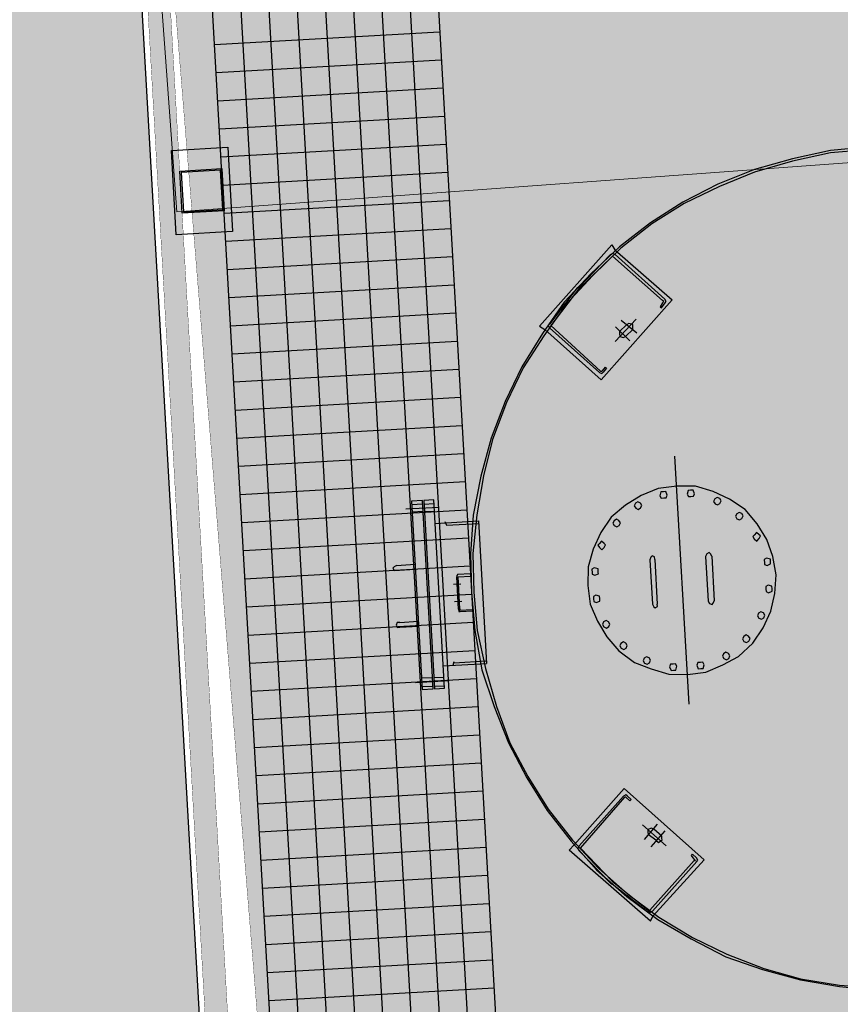
# Model space of a CAD drawing. Units: metres. Extents: x -39 to 2930, y -74 to 228.
# Drawn here: x 28 to 31, y -2 to 2 of the extents above; entities that cross this region are included whole.
import ezdxf

# ---------------------------------------------------------------- set-up
doc = ezdxf.new("R2010")
doc.units = ezdxf.units.M
doc.linetypes.add('CONTINUA', pattern=[0])
for name, color, linetype in [('_Pilastri', 7, 'Continuous'), ('Parti esterne allo stabilimento', 25, 'Continuous'), ('passerella', 9, 'Continuous'), ('STRUTTURE', 8, 'Continuous')]:
    doc.layers.add(name, color=color, linetype=linetype)
for name, color, linetype, lineweight in [('campitura_edifici_esistenti', 252, 'CONTINUA', 15), ('LAYER_PGT', 7, 'CONTINUA', 13), ('P', 250, 'Continuous', 100)]:
    doc.layers.add(name, color=color, linetype=linetype, lineweight=lineweight)
doc.linetypes.add('ISOLAMENTO', pattern='A,0.00254,-2.54,[134,ltypeshp.shx,S=2.54,R=0,X=-2.54,Y=0],-5.08,[134,ltypeshp.shx,S=2.54,R=180,X=2.54,Y=0],-2.54', length=10.16254)

# ---------------------------------------------------------------- blocks, each defined once
blk = doc.blocks.new('A$C7CD55554')
at = {"linetype": 'Continuous'}
for p, q in [((0, 0), (0, 200)), ((0, 200), (300, 200)), ((75, 25), (75, 175)), ((75, 175), (225, 175)), ((225, 175), (225, 25)), ((300, 200), (300, 0)), ((220, 170), (80, 170)), ((80, 170), (80, 30)), ((220, 30), (220, 170)), ((225, 25), (75, 25)), ((80, 30), (220, 30)), ((220, 30), (220, 30)), ((225, 25), (225, 25)), ((300, 0), (0, 0))]:
    blk.add_line(p, q, dxfattribs=at)
blk.add_line((75, 175), (224.1, 175))

msp = doc.modelspace()

# ---------------------------------------------------------------- hatches: boundary and pattern name
at = {"linetype": 'ISOLAMENTO', "ltscale": 5}
h = msp.add_hatch(color=1, dxfattribs=at)
h.paths.add_polyline_path([(28.2433, 5.3098), (28.9357, -6.8706), (44.5859, -5.981), (43.8935, 6.1994)], flags=16)
h.paths.add_polyline_path([(28.1589, 5.3851), (28.8604, -6.955), (44.6703, -6.0563), (43.9689, 6.2838)])
at = {"layer": 'campitura_edifici_esistenti', "ltscale": 2}
msp.add_hatch(color=8, dxfattribs=at).paths.add_polyline_path([(28.209, 4.9114), (29.2105, -7.4079), (44.9939, -6.1249), (43.9925, 6.1944)])
at = {"layer": 'Parti esterne allo stabilimento'}
h = msp.add_hatch(dxfattribs=at)
h.set_pattern_fill('GRASS', color=256, scale=0.2, angle=183.2533)
h.set_pattern_definition([(273.2533, (28.14066, 5.35401), (0.1492192, -0.1331676), [0.0375, -0.2453427]), (228.2533, (28.14066, 5.35401), (0.1492192, -0.1331676), [0.0375, -0.1625]), (318.2533, (28.14066, 5.35401), (0.1331676, 0.1492192), [0.0375, -0.1625])])
edge = h.paths.add_edge_path()
edge.add_arc((26.5877, -2.5669), 1.2, 3.2533, 363.2533)
h.paths.add_polyline_path([(25.9451, -1.9935), (25.9429, -1.9791), (25.9281, -1.9783)], flags=16)
h.paths.add_polyline_path([(27.005, -3.6275), (26.6387, -3.4652), (26.6536, -3.726), (26.6036, -3.6689), (26.6341, -3.5337), (26.2749, -2.9173), (26.5877, -2.5669), (26.5405, -1.7366), (26.6675, -1.8339), (26.7774, -2.3543), (26.8669, -2.254), (26.8461, -1.9129), (26.8194, -1.8549), (26.8407, -1.8242), (26.8274, -1.6051), (26.9416, -1.5183), (26.9673, -1.6415), (26.8407, -1.8242), (26.8655, -2.23), (26.8992, -2.2178), (27.1979, -1.8831), (27.3716, -1.8377), (27.2786, -2.0811), (27.5625, -1.9789), (27.499, -2.1542), (27.4709, -2.1569), (26.9953, -2.5437), (26.5877, -2.5669), (26.6103, -2.9656), (27.0761, -3.3804)], flags=16)
h.paths.add_polyline_path([(26.4189, 4.7592), (26.6238, 4.5768), (26.5527, 4.3297), (26.4431, 4.3782)], flags=16)
edge = h.paths.add_edge_path()
edge.add_arc((27.1153, 5.5675), 1.9418, 164.8044, 177.7233)
edge.add_line((25.175, 5.6446), (25.1862, 5.3546))
edge.add_line((25.1862, 5.3546), (25.1883, 5.3364))
edge.add_line((25.1883, 5.3364), (25.6621, -6.9782))
edge.add_arc((27.3941, -6.4779), 1.8029, 196.1089, 264.9838)
edge.add_line((27.2365, -8.2739), (28.9335, -8.5935))
edge.add_line((28.9335, -8.5935), (28.1321, 5.5038))
edge.add_line((28.1321, 5.5038), (32.4252, 5.7478))
edge.add_line((32.4252, 5.7478), (32.3657, 6.7946))
edge.add_line((32.3657, 6.7946), (25.3593, 6.3963))
edge.add_arc((27.1151, 5.5675), 1.9415, 154.7302, 164.8049)

# ---------------------------------------------------------------- linework, layer by layer
at = {"color": 1, "linetype": 'ISOLAMENTO', "ltscale": 5, "const_width": 0.001}
for points in [[(28.1589, 5.3851), (28.8604, -6.955), (44.6703, -6.0563), (43.9689, 6.2838)], [(28.209, 4.9114), (29.2105, -7.4079), (44.9939, -6.1249), (43.9925, 6.1944)], [(28.2433, 5.3098), (28.9357, -6.8706), (44.5859, -5.981), (43.8935, 6.1994)]]:
    msp.add_lwpolyline(points, close=True, dxfattribs=at)
at = {"layer": 'LAYER_PGT', "flags": 128}
msp.add_lwpolyline([(27.9561, 8.042), (28.4631, 1.13), (31.2461, 1.333), (30.7401, 8.246), (27.9561, 8.042)], dxfattribs=at)
at = {"layer": 'P', "color": 5, "linetype": 'Continuous', "lineweight": -3}
for p, q in [((30.782, 1.3478), (30.647, 1.318)), ((30.7825, 1.339), (30.6475, 1.3092)), ((30.9181, 1.3599), (30.782, 1.3478)), ((30.9186, 1.3511), (30.7825, 1.339)), ((30.647, 1.318), (30.5124, 1.2795)), ((30.6475, 1.3092), (30.5129, 1.2707)), ((30.5124, 1.2795), (30.3829, 1.228)), ((30.5129, 1.2707), (30.3878, 1.2194)), ((30.3829, 1.228), (30.2586, 1.1636)), ((30.3878, 1.2194), (30.2632, 1.1594)), ((30.2586, 1.1636), (30.1436, 1.0908)), ((30.2632, 1.1594), (30.1482, 1.0867)), ((30.1436, 1.0908), (30.0337, 1.0052)), ((30.1482, 1.0867), (30.0384, 1.001)), ((30.0068, 1.0125), (29.7497, 0.7243)), ((30.0337, 1.0052), (29.9332, 0.9112)), ((30.0384, 1.001), (29.9381, 0.9027)), ((30.0086, 0.9817), (30.0001, 0.9768)), ((30.0068, 1.0125), (30.0166, 0.9954)), ((30.0176, 0.9778), (30.0086, 0.9817)), ((30.0166, 0.9954), (30.2209, 0.8172)), ((29.8875, 0.8601), (30.0001, 0.9768)), ((29.8878, 0.8557), (30.0091, 0.9729)), ((30.0091, 0.9729), (30.1857, 0.8152)), ((30.0176, 0.9778), (30.1943, 0.8201)), ((29.9332, 0.9112), (29.8375, 0.8087)), ((29.9381, 0.9027), (29.8466, 0.8048)), ((29.8832, 0.8598), (29.7846, 0.7307)), ((29.8878, 0.8557), (29.7892, 0.7265)), ((29.8875, 0.8601), (29.8832, 0.8598)), ((29.8878, 0.8557), (29.8922, 0.8559)), ((29.8375, 0.8087), (29.76, 0.6984)), ((29.8466, 0.8048), (29.7648, 0.6898)), ((29.9679, 0.5337), (30.2209, 0.8172)), ((30.1862, 0.8064), (30.1782, 0.7927)), ((30.1828, 0.7886), (30.195, 0.8069)), ((30.1904, 0.8111), (30.1857, 0.8152)), ((30.1862, 0.8064), (30.1904, 0.8111)), ((30.1992, 0.8116), (30.1943, 0.8201)), ((30.195, 0.8069), (30.1992, 0.8116)), ((30.1782, 0.7927), (30.1828, 0.7886)), ((30.0925, 0.7482), (30.0176, 0.6689)), ((30.0397, 0.7452), (30.0952, 0.6998)), ((29.7497, 0.7243), (29.768, 0.7121)), ((29.768, 0.7121), (29.9679, 0.5337)), ((29.7846, 0.7307), (29.7804, 0.726)), ((29.7804, 0.726), (29.7853, 0.7175)), ((29.7853, 0.7175), (29.962, 0.5598)), ((29.7892, 0.7265), (29.9661, 0.5645)), ((30.019, 0.7219), (30.0703, 0.6719)), ((30.0583, 0.7286), (30.0331, 0.7051)), ((30.0331, 0.7051), (30.0336, 0.6963)), ((30.0813, 0.7122), (30.0561, 0.6887)), ((30.0668, 0.7335), (30.0583, 0.7286)), ((30.0803, 0.7298), (30.0668, 0.7335)), ((30.0808, 0.721), (30.0803, 0.7298)), ((30.0813, 0.7122), (30.0808, 0.721)), ((29.76, 0.6984), (29.6873, 0.5795)), ((29.7648, 0.6898), (29.6919, 0.5754)), ((30.0336, 0.6963), (30.0341, 0.6875)), ((30.0341, 0.6875), (30.0476, 0.6838)), ((30.0476, 0.6838), (30.0561, 0.6887)), ((29.6873, 0.5795), (29.6281, 0.457)), ((29.6919, 0.5754), (29.6327, 0.4529)), ((29.962, 0.5598), (29.971, 0.5559)), ((29.9661, 0.5645), (29.9705, 0.5647)), ((29.983, 0.5787), (29.9705, 0.5647)), ((29.971, 0.5559), (29.9752, 0.5606)), ((29.9876, 0.5745), (29.9752, 0.5606)), ((29.983, 0.5787), (29.9876, 0.5745)), ((29.6281, 0.457), (29.5781, 0.3262)), ((29.6327, 0.4529), (29.5828, 0.3221)), ((29.5781, 0.3262), (29.5416, 0.1918)), ((29.5828, 0.3221), (29.5504, 0.1923)), ((30.2804, -0.6179), (30.2304, 0.2618)), ((29.5416, 0.1918), (29.5142, 0.0534)), ((29.5504, 0.1923), (29.5274, 0.0542)), ((30.1707, 0.1481), (30.1104, 0.1226)), ((30.2364, 0.1562), (30.1707, 0.1481)), ((30.3027, 0.1556), (30.2364, 0.1562)), ((30.277, 0.1409), (30.2734, 0.1275)), ((30.2858, 0.1414), (30.277, 0.1409)), ((30.2946, 0.1419), (30.2858, 0.1414)), ((30.2998, 0.129), (30.2946, 0.1419)), ((30.3655, 0.1371), (30.3027, 0.1556)), ((29.3348, 0.105), (29.2952, 0.1027)), ((29.3728, -0.5636), (29.3348, 0.105)), ((29.3744, 0.1072), (29.3392, 0.1052)), ((29.3392, 0.1052), (29.3772, -0.5633)), ((29.4124, -0.5613), (29.3744, 0.1072)), ((30.1104, 0.1226), (30.055, 0.0886)), ((30.1803, 0.1354), (30.1766, 0.122)), ((30.1766, 0.122), (30.1815, 0.1134)), ((30.1891, 0.1359), (30.1803, 0.1354)), ((30.1815, 0.1134), (30.1903, 0.1139)), ((30.1978, 0.1364), (30.1891, 0.1359)), ((30.1903, 0.1139), (30.1991, 0.1144)), ((30.203, 0.1235), (30.1978, 0.1364)), ((30.1991, 0.1144), (30.203, 0.1235)), ((30.2734, 0.1275), (30.2783, 0.1189)), ((30.2783, 0.1189), (30.2871, 0.1194)), ((30.2871, 0.1194), (30.2959, 0.1199)), ((30.2959, 0.1199), (30.2998, 0.129)), ((30.4244, 0.1096), (30.3655, 0.1371)), ((30.3714, 0.111), (30.3675, 0.1019)), ((30.3799, 0.1159), (30.3714, 0.111)), ((30.389, 0.112), (30.3799, 0.1159)), ((30.3939, 0.1034), (30.389, 0.112)), ((30.4794, 0.073), (30.4244, 0.1096)), ((29.2747, 0.0751), (29.3935, 0.0818)), ((29.2952, 0.1027), (29.3332, -0.5658)), ((29.3355, 0.0918), (29.2959, 0.0895)), ((29.3399, 0.092), (29.3751, 0.094)), ((30.055, 0.0886), (30.0044, 0.046)), ((30.0899, 0.095), (30.086, 0.0859)), ((30.086, 0.0859), (30.0909, 0.0774)), ((30.0984, 0.0999), (30.0899, 0.095)), ((30.0909, 0.0774), (30.0999, 0.0735)), ((30.1075, 0.096), (30.0984, 0.0999)), ((30.0999, 0.0735), (30.1085, 0.0784)), ((30.1124, 0.0874), (30.1075, 0.096)), ((30.1085, 0.0784), (30.1124, 0.0874)), ((30.3675, 0.1019), (30.3724, 0.0934)), ((30.3724, 0.0934), (30.3814, 0.0895)), ((30.3814, 0.0895), (30.39, 0.0944)), ((30.39, 0.0944), (30.3939, 0.1034)), ((30.522, 0.0224), (30.4794, 0.073)), ((29.337, 0.0654), (29.2974, 0.0632)), ((29.3414, 0.0657), (29.3766, 0.0677)), ((29.5142, 0.0534), (29.5044, -0.0839)), ((29.5274, 0.0542), (29.5132, -0.0834)), ((30.0044, 0.046), (29.9678, -0.0091)), ((30.0225, 0.0382), (30.014, 0.0333)), ((30.0316, 0.0343), (30.0225, 0.0382)), ((30.4494, 0.058), (30.4455, 0.049)), ((30.4455, 0.049), (30.4504, 0.0404)), ((30.458, 0.0629), (30.4494, 0.058)), ((30.4504, 0.0404), (30.4595, 0.0365)), ((30.467, 0.059), (30.458, 0.0629)), ((30.4595, 0.0365), (30.468, 0.0414)), ((30.4719, 0.0505), (30.467, 0.059)), ((30.468, 0.0414), (30.4719, 0.0505)), ((29.3791, 0.0237), (29.5331, 0.0324)), ((29.414, 0.0301), (29.4192, 0.0171)), ((29.4192, 0.0171), (29.5336, 0.0236)), ((29.5331, 0.0324), (29.5618, -0.4734)), ((30.014, 0.0333), (30.0101, 0.0242)), ((30.0101, 0.0242), (30.015, 0.0157)), ((30.015, 0.0157), (30.024, 0.0118)), ((30.024, 0.0118), (30.0326, 0.0167)), ((30.0365, 0.0257), (30.0316, 0.0343)), ((30.0326, 0.0167), (30.0365, 0.0257)), ((30.5561, -0.033), (30.522, 0.0224)), ((29.9678, -0.0091), (29.9403, -0.068)), ((30.5111, -0.0179), (30.5069, -0.0225)), ((30.5069, -0.0225), (30.5118, -0.0311)), ((30.5194, -0.0086), (30.5111, -0.0179)), ((30.5118, -0.0311), (30.5211, -0.0394)), ((30.5287, -0.0169), (30.5194, -0.0086)), ((30.5211, -0.0394), (30.5294, -0.0301)), ((30.5333, -0.021), (30.5287, -0.0169)), ((30.5294, -0.0301), (30.5333, -0.021)), ((30.5772, -0.0936), (30.5561, -0.033)), ((29.9403, -0.068), (29.9218, -0.1308)), ((29.9613, -0.0491), (29.9571, -0.0538)), ((29.9571, -0.0538), (29.962, -0.0623)), ((29.9696, -0.0398), (29.9613, -0.0491)), ((29.962, -0.0623), (29.9713, -0.0706)), ((29.9789, -0.0481), (29.9696, -0.0398)), ((29.9713, -0.0706), (29.9796, -0.0613)), ((29.9835, -0.0523), (29.9789, -0.0481)), ((29.9796, -0.0613), (29.9835, -0.0523)), ((29.5044, -0.0839), (29.5077, -0.2205)), ((29.5132, -0.0834), (29.5165, -0.22)), ((30.1449, -0.0961), (30.141, -0.1051)), ((30.149, -0.0914), (30.1449, -0.0961)), ((30.1581, -0.0953), (30.149, -0.0914)), ((30.1586, -0.1041), (30.1581, -0.0953)), ((30.1586, -0.1041), (30.1676, -0.2625)), ((30.3428, -0.0848), (30.3389, -0.0939)), ((30.3389, -0.0939), (30.3479, -0.2522)), ((30.3513, -0.0799), (30.3428, -0.0848)), ((30.356, -0.0841), (30.3513, -0.0799)), ((30.3609, -0.0926), (30.356, -0.0841)), ((30.3609, -0.0926), (30.3699, -0.251)), ((30.5554, -0.0992), (30.5469, -0.1041)), ((30.5469, -0.1041), (30.5476, -0.1173)), ((30.5689, -0.1029), (30.5554, -0.0992)), ((30.5696, -0.1161), (30.5689, -0.1029)), ((30.5897, -0.159), (30.5772, -0.0936)), ((29.2334, -0.1302), (29.2293, -0.1349)), ((29.2293, -0.1349), (29.2342, -0.1434)), ((29.242, -0.1253), (29.2334, -0.1302)), ((29.2342, -0.1434), (29.3089, -0.1392)), ((29.242, -0.1253), (29.3079, -0.1216)), ((29.3079, -0.1216), (29.3089, -0.1392)), ((29.9218, -0.1308), (29.9212, -0.197)), ((29.9441, -0.134), (29.9355, -0.1389)), ((29.9355, -0.1389), (29.9363, -0.1521)), ((29.9575, -0.1376), (29.9441, -0.134)), ((29.9582, -0.1508), (29.9575, -0.1376)), ((30.141, -0.1051), (30.15, -0.2635)), ((30.5476, -0.1173), (30.5479, -0.1217)), ((30.5479, -0.1217), (30.5569, -0.1256)), ((30.5569, -0.1256), (30.5699, -0.1204)), ((30.5699, -0.1204), (30.5696, -0.1161)), ((29.46, -0.1571), (29.4558, -0.1617)), ((29.4558, -0.1617), (29.4561, -0.1661)), ((29.4626, -0.2805), (29.4561, -0.1661)), ((29.46, -0.1571), (29.504, -0.1546)), ((29.4605, -0.1659), (29.5045, -0.1634)), ((29.467, -0.2802), (29.4605, -0.1659)), ((29.504, -0.1546), (29.5045, -0.1634)), ((29.9363, -0.1521), (29.9365, -0.1565)), ((29.9365, -0.1565), (29.9456, -0.1603)), ((29.9456, -0.1603), (29.9585, -0.1552)), ((29.9585, -0.1552), (29.9582, -0.1508)), ((30.5847, -0.2255), (30.5897, -0.159)), ((29.4708, -0.1917), (29.4444, -0.1932)), ((29.4617, -0.1878), (29.4573, -0.1881)), ((29.4625, -0.201), (29.4581, -0.2013)), ((29.9212, -0.197), (29.9293, -0.2628)), ((30.5609, -0.196), (30.5524, -0.2009)), ((30.5524, -0.2009), (30.5529, -0.2097)), ((30.5529, -0.2097), (30.5534, -0.2185)), ((30.5744, -0.1996), (30.5609, -0.196)), ((30.5749, -0.2084), (30.5744, -0.1996)), ((30.5754, -0.2172), (30.5749, -0.2084)), ((29.5077, -0.2205), (29.5199, -0.3566)), ((29.5165, -0.22), (29.5287, -0.3561)), ((29.9496, -0.2307), (29.941, -0.2356)), ((29.941, -0.2356), (29.9415, -0.2444)), ((29.9415, -0.2444), (29.942, -0.2532)), ((29.963, -0.2344), (29.9496, -0.2307)), ((29.9635, -0.2432), (29.963, -0.2344)), ((29.964, -0.252), (29.9635, -0.2432)), ((30.5534, -0.2185), (30.5624, -0.2224)), ((30.5624, -0.2224), (30.5754, -0.2172)), ((30.5706, -0.2881), (30.5847, -0.2255)), ((29.4743, -0.2533), (29.4479, -0.2548)), ((29.465, -0.245), (29.4606, -0.2453)), ((29.466, -0.2626), (29.4616, -0.2629)), ((29.9293, -0.2628), (29.9548, -0.3231)), ((29.942, -0.2532), (29.9511, -0.2571)), ((29.9511, -0.2571), (29.964, -0.252)), ((30.15, -0.2635), (30.1549, -0.272)), ((30.1549, -0.272), (30.1595, -0.2761)), ((30.1595, -0.2761), (30.1681, -0.2713)), ((30.1681, -0.2713), (30.1676, -0.2625)), ((30.3479, -0.2522), (30.3528, -0.2608)), ((30.3528, -0.2608), (30.3618, -0.2646)), ((30.3618, -0.2646), (30.366, -0.26)), ((30.366, -0.26), (30.3699, -0.251)), ((29.4626, -0.2805), (29.4631, -0.2893)), ((29.4631, -0.2893), (29.4675, -0.289)), ((29.467, -0.2802), (29.4672, -0.2846)), ((29.4672, -0.2846), (29.5112, -0.2821)), ((29.4675, -0.289), (29.5115, -0.2865)), ((29.5112, -0.2821), (29.5115, -0.2865)), ((30.5268, -0.295), (30.5229, -0.304)), ((30.5229, -0.304), (30.5278, -0.3126)), ((30.5354, -0.2901), (30.5268, -0.295)), ((30.5278, -0.3126), (30.5369, -0.3165)), ((30.5444, -0.294), (30.5354, -0.2901)), ((30.5369, -0.3165), (30.5454, -0.3116)), ((30.543, -0.347), (30.5706, -0.2881)), ((30.5493, -0.3025), (30.5444, -0.294)), ((30.5454, -0.3116), (30.5493, -0.3025)), ((29.2447, -0.3282), (29.2408, -0.3372)), ((29.2408, -0.3372), (29.2457, -0.3457)), ((29.2535, -0.3277), (29.2447, -0.3282)), ((29.2457, -0.3457), (29.2545, -0.3452)), ((29.2535, -0.3277), (29.3194, -0.3239)), ((29.2545, -0.3452), (29.3204, -0.3415)), ((29.3204, -0.3415), (29.3194, -0.3239)), ((29.9548, -0.3231), (29.9888, -0.3785)), ((29.977, -0.3262), (29.9731, -0.3353)), ((29.9731, -0.3353), (29.978, -0.3438)), ((29.9856, -0.3213), (29.977, -0.3262)), ((29.978, -0.3438), (29.9871, -0.3477)), ((29.9946, -0.3252), (29.9856, -0.3213)), ((29.9871, -0.3477), (29.9956, -0.3428)), ((29.9995, -0.3338), (29.9946, -0.3252)), ((29.9956, -0.3428), (29.9995, -0.3338)), ((30.5064, -0.402), (30.543, -0.347)), ((29.5199, -0.3566), (29.5455, -0.4964)), ((29.5287, -0.3561), (29.5584, -0.4912)), ((29.9888, -0.3785), (30.0314, -0.429)), ((30.4742, -0.3774), (30.4703, -0.3865)), ((30.4827, -0.3725), (30.4742, -0.3774)), ((30.4918, -0.3764), (30.4827, -0.3725)), ((30.4966, -0.385), (30.4918, -0.3764)), ((30.0387, -0.4022), (30.0348, -0.4112)), ((30.0348, -0.4112), (30.0397, -0.4197)), ((30.0473, -0.3973), (30.0387, -0.4022)), ((30.0563, -0.4012), (30.0473, -0.3973)), ((30.0488, -0.4236), (30.0573, -0.4187)), ((30.0612, -0.4097), (30.0563, -0.4012)), ((30.0573, -0.4187), (30.0612, -0.4097)), ((30.4562, -0.449), (30.5064, -0.402)), ((30.4703, -0.3865), (30.4752, -0.395)), ((30.4752, -0.395), (30.4842, -0.3989)), ((30.4842, -0.3989), (30.4928, -0.394)), ((30.4928, -0.394), (30.4966, -0.385)), ((30.0314, -0.429), (30.0867, -0.47)), ((30.0397, -0.4197), (30.0488, -0.4236)), ((30.1297, -0.4499), (30.1211, -0.4548)), ((30.1387, -0.4538), (30.1297, -0.4499)), ((30.1436, -0.4624), (30.1387, -0.4538)), ((30.4026, -0.4388), (30.3987, -0.4479)), ((30.3987, -0.4479), (30.4036, -0.4564)), ((30.4005, -0.4787), (30.4562, -0.449)), ((30.4112, -0.4339), (30.4026, -0.4388)), ((30.4202, -0.4378), (30.4112, -0.4339)), ((30.4251, -0.4464), (30.4202, -0.4378)), ((30.4212, -0.4554), (30.4251, -0.4464)), ((29.4079, -0.4821), (29.5618, -0.4734)), ((29.443, -0.4801), (29.4467, -0.4667)), ((29.4469, -0.4711), (29.5613, -0.4646)), ((30.0867, -0.47), (30.1454, -0.4932)), ((30.1211, -0.4548), (30.1172, -0.4639)), ((30.1172, -0.4639), (30.1221, -0.4724)), ((30.1221, -0.4724), (30.1312, -0.4763)), ((30.1312, -0.4763), (30.1397, -0.4714)), ((30.1397, -0.4714), (30.1436, -0.4624)), ((30.215, -0.476), (30.2111, -0.485)), ((30.2111, -0.485), (30.2163, -0.498)), ((30.2238, -0.4755), (30.215, -0.476)), ((30.2326, -0.475), (30.2238, -0.4755)), ((30.2375, -0.4835), (30.2326, -0.475)), ((30.2339, -0.497), (30.2375, -0.4835)), ((30.3118, -0.4705), (30.3079, -0.4795)), ((30.3079, -0.4795), (30.313, -0.4925)), ((30.3206, -0.47), (30.3118, -0.4705)), ((30.3294, -0.4695), (30.3206, -0.47)), ((30.3343, -0.478), (30.3294, -0.4695)), ((30.3306, -0.4915), (30.3343, -0.478)), ((30.3402, -0.5042), (30.4005, -0.4787)), ((30.4036, -0.4564), (30.4127, -0.4603)), ((30.4127, -0.4603), (30.4212, -0.4554)), ((29.3705, -0.524), (29.3309, -0.5262)), ((29.3749, -0.5237), (29.4101, -0.5217)), ((29.5455, -0.4964), (29.5881, -0.6263)), ((29.5584, -0.4912), (29.5969, -0.6258)), ((30.1454, -0.4932), (30.2082, -0.5117)), ((30.2082, -0.5117), (30.2744, -0.5123)), ((30.2163, -0.498), (30.2251, -0.4975)), ((30.2251, -0.4975), (30.2339, -0.497)), ((30.2744, -0.5123), (30.3402, -0.5042)), ((30.313, -0.4925), (30.3218, -0.492)), ((30.3218, -0.492), (30.3306, -0.4915)), ((29.3097, -0.5407), (29.4285, -0.5339)), ((29.3723, -0.5548), (29.3327, -0.557)), ((29.3767, -0.5545), (29.4119, -0.5525)), ((29.3332, -0.5658), (29.3728, -0.5636)), ((29.3772, -0.5633), (29.4124, -0.5613)), ((29.5881, -0.6263), (29.6396, -0.7558)), ((29.5969, -0.6258), (29.644, -0.7555)), ((29.6396, -0.7558), (29.7041, -0.8801)), ((29.644, -0.7555), (29.7082, -0.8754)), ((29.7041, -0.8801), (29.7768, -0.9951)), ((29.7082, -0.8754), (29.7809, -0.9904)), ((29.872, -1.1176), (30.0504, -0.9178)), ((30.056, -0.9395), (30.0475, -0.9444)), ((30.0504, -0.9178), (30.3339, -1.1708)), ((30.0607, -0.9437), (30.056, -0.9395)), ((30.0746, -0.9561), (30.0607, -0.9437)), ((29.8898, -1.121), (30.0475, -0.9444)), ((29.8947, -1.1296), (30.0521, -0.9485)), ((30.0565, -0.9483), (30.0521, -0.9485)), ((30.0705, -0.9607), (30.0565, -0.9483)), ((30.0705, -0.9607), (30.0746, -0.9561)), ((29.7768, -0.9951), (29.8625, -1.1049)), ((29.7809, -0.9904), (29.8666, -1.1003)), ((30.1987, -1.1211), (30.1151, -1.0465)), ((30.1225, -1.099), (30.1678, -1.0435)), ((30.1466, -1.0579), (30.1337, -1.0631)), ((30.1337, -1.0631), (30.1342, -1.0719)), ((30.1342, -1.0719), (30.1347, -1.0806)), ((30.1623, -1.1011), (30.1347, -1.0806)), ((30.1459, -1.1241), (30.1957, -1.0683)), ((30.1556, -1.0618), (30.1466, -1.0579)), ((30.1835, -1.0867), (30.1556, -1.0618)), ((29.8554, -1.1362), (29.872, -1.1176)), ((29.8625, -1.1049), (29.952, -1.2058)), ((29.8666, -1.1003), (29.9606, -1.2009)), ((30.1623, -1.1011), (30.1716, -1.1094)), ((30.1716, -1.1094), (30.1843, -1.0999)), ((30.184, -1.0955), (30.1835, -1.0867)), ((30.1843, -1.0999), (30.184, -1.0955)), ((30.1434, -1.389), (29.8554, -1.1362)), ((29.8898, -1.121), (29.8859, -1.1301)), ((29.8859, -1.1301), (29.8908, -1.1386)), ((30.0034, -1.2558), (29.8908, -1.1386)), ((30.0073, -1.2467), (29.8947, -1.1296)), ((30.2889, -1.1557), (30.2931, -1.1511)), ((30.2931, -1.1511), (30.307, -1.1635)), ((30.1411, -1.3494), (30.2987, -1.1728)), ((30.1502, -1.3533), (30.3078, -1.1767)), ((30.1512, -1.3709), (30.3339, -1.1708)), ((30.2985, -1.1684), (30.2889, -1.1557)), ((30.3031, -1.1726), (30.2985, -1.1684)), ((30.2987, -1.1728), (30.3031, -1.1726)), ((30.3119, -1.1721), (30.307, -1.1635)), ((30.3078, -1.1767), (30.3119, -1.1721)), ((29.952, -1.2058), (30.0589, -1.3012)), ((29.9606, -1.2009), (30.0628, -1.2921)), ((30.0034, -1.2558), (30.0078, -1.2555)), ((30.0073, -1.2467), (30.0117, -1.2465)), ((30.0073, -1.2467), (30.1414, -1.3538)), ((30.0078, -1.2555), (30.1326, -1.3543)), ((30.0628, -1.2921), (30.1734, -1.3741)), ((30.0589, -1.3012), (30.1695, -1.3831)), ((30.1326, -1.3543), (30.1416, -1.3582)), ((30.1414, -1.3538), (30.1411, -1.3494)), ((30.1416, -1.3582), (30.1502, -1.3533)), ((30.1434, -1.389), (30.1512, -1.3709)), ((30.1695, -1.3831), (30.2881, -1.4514)), ((30.1734, -1.3741), (30.2923, -1.4468)), ((30.2881, -1.4514), (30.4109, -1.515)), ((30.2923, -1.4468), (30.4148, -1.506)), ((30.4109, -1.515), (30.5414, -1.5606)), ((30.4148, -1.506), (30.5456, -1.5559)), ((30.5414, -1.5606), (30.6759, -1.597)), ((30.5456, -1.5559), (30.6756, -1.5926)), ((30.6756, -1.5926), (30.8137, -1.6157)), ((30.6759, -1.597), (30.814, -1.6201)), ((30.8137, -1.6157), (30.9511, -1.6255)), ((30.814, -1.6201), (30.9516, -1.6343))]:
    msp.add_line(p, q, dxfattribs=at)
at = {"layer": 'passerella', "ltscale": 100}
for p, q in [((29.1647, 4.06), (29.6528, -4.5263)), ((29.2646, 4.0657), (29.7527, -4.5206)), ((28.5657, 4.026), (29.0538, -4.5604)), ((28.6656, 4.0317), (29.1536, -4.5547)), ((28.7654, 4.0373), (29.2535, -4.549)), ((28.8652, 4.043), (29.3533, -4.5433)), ((28.9651, 4.0487), (29.4531, -4.5377)), ((29.0649, 4.0544), (29.553, -4.532)), ((28.5964, 1.724), (29.3951, 1.7694)), ((28.6021, 1.6242), (29.4008, 1.6696)), ((28.6078, 1.5243), (29.4065, 1.5697)), ((28.6134, 1.4245), (29.4121, 1.4699)), ((28.6191, 1.3247), (29.4178, 1.3701)), ((28.6248, 1.2248), (29.4235, 1.2702)), ((28.6305, 1.125), (29.4292, 1.1704)), ((28.6361, 1.0252), (29.4348, 1.0706)), ((28.6418, 0.9253), (29.4405, 0.9707)), ((28.6475, 0.8255), (29.4462, 0.8709)), ((28.6532, 0.7256), (29.4519, 0.771)), ((28.6588, 0.6258), (29.4575, 0.6712)), ((28.6645, 0.526), (29.4632, 0.5714)), ((28.6702, 0.4261), (29.4689, 0.4715)), ((28.6759, 0.3263), (29.4746, 0.3717)), ((28.6815, 0.2264), (29.4802, 0.2718)), ((28.6872, 0.1266), (29.4859, 0.172)), ((28.6929, 0.0268), (29.4916, 0.0722)), ((28.6986, -0.0731), (29.4973, -0.0277)), ((28.7042, -0.1729), (29.5029, -0.1275)), ((28.7099, -0.2728), (29.5086, -0.2273)), ((28.7156, -0.3726), (29.5143, -0.3272)), ((28.7213, -0.4724), (29.52, -0.427)), ((28.7269, -0.5723), (29.5256, -0.5269)), ((28.7326, -0.6721), (29.5313, -0.6267)), ((28.7383, -0.7719), (29.537, -0.7265)), ((28.744, -0.8718), (29.5427, -0.8264)), ((28.7496, -0.9716), (29.5483, -0.9262)), ((28.7553, -1.0715), (29.554, -1.0261)), ((28.761, -1.1713), (29.5597, -1.1259)), ((28.7667, -1.2711), (29.5654, -1.2257)), ((28.7723, -1.371), (29.571, -1.3256)), ((28.778, -1.4708), (29.5767, -1.4254)), ((28.7837, -1.5707), (29.5824, -1.5253)), ((28.7894, -1.6705), (29.5881, -1.6251))]:
    msp.add_line(p, q, dxfattribs=at)
at = {"layer": 'STRUTTURE'}
for p, q in [((28.942, -8.7432), (28.1321, 5.5038)), ((28.942, -8.7432), (28.1321, 5.5038)), ((29.1906, -8.7291), (28.3807, 5.5179)), ((29.1906, -8.7291), (28.3807, 5.5179))]:
    msp.add_line(p, q, dxfattribs=at)

# ---------------------------------------------------------------- block references
at = {"layer": '_Pilastri', "xscale": 0.001, "yscale": 0.001, "zscale": 0.001, "rotation": 273.2533386220055}
msp.add_blockref('A$C7CD55554', (28.4435, 1.3481), dxfattribs=at)

doc.saveas('drawing.dxf')
